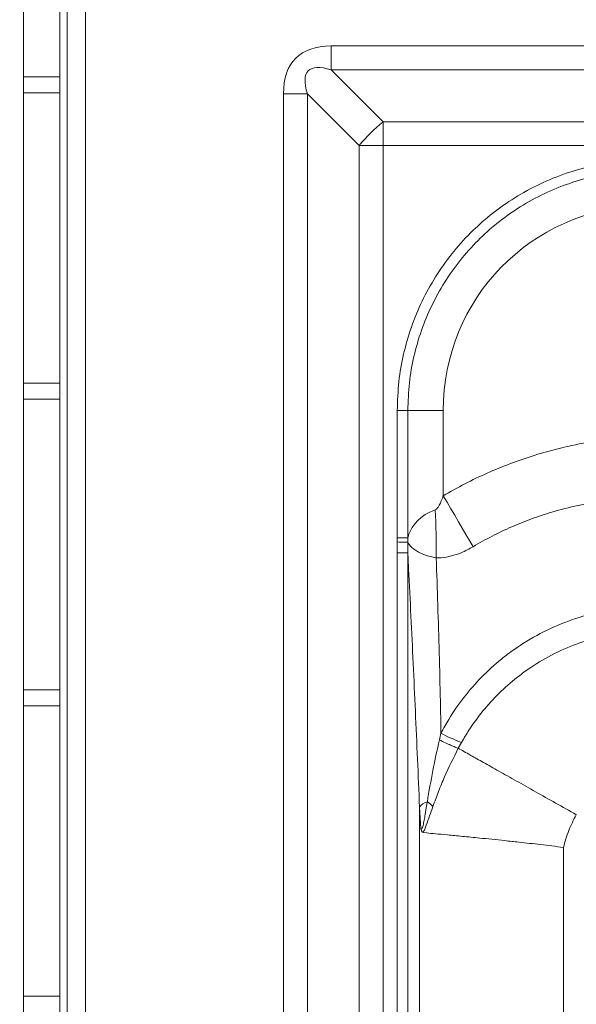
# Model space of a CAD drawing. Units: millimetres. Extents: x -733 to 1634, y -592 to 1768.
# Drawn here: x -391 to -238, y 1097 to 1368 of the extents above; entities that cross this region are included whole.
import ezdxf

# ---------------------------------------------------------------- set-up
doc = ezdxf.new("R2010")
doc.units = ezdxf.units.MM
doc.styles.add('SLDTEXTSTYLE0', font='TXT', dxfattribs={"width": 0.75})
doc.dimstyles.new('SLDDIMSTYLE0', dxfattribs={"dimtxt": 100, "dimasz": 3.302, "dimexe": 0, "dimexo": 0.0625, "dimgap": 25, "dimtad": 1, "dimrnd": 1e-09, "dimzin": 12, "dimdsep": 46, "dimtxsty": 'SLDTEXTSTYLE0', "dimsah": 1, "dimcen": 0.09, "dimadec": 0, "dimazin": 3, "dimtfac": 1, "dimtofl": 0, "dimtmove": 0, "dimatfit": 3, "dimfxl": 0, "dimfrac": 2, "dimtolj": 1, "dimtzin": 12, "dimarcsym": 0})

# ---------------------------------------------------------------- blocks, each defined once
blk = doc.blocks.new('_D')
at = {"color": 7, "linetype": 'Continuous', "lineweight": 0}
for p, q in [((622.26, 1432.45), (-603.32, 1432.45)), ((-602.32, 1432.45), (-602.32, -591.55)), ((705.66, -591.55), (-603.32, -591.55))]:
    blk.add_line(p, q, dxfattribs=at)
for points in [[(-602.32, 1432.45), (-607.32, 1412.45), (-597.32, 1412.45)], [(-602.32, -591.55), (-597.32, -571.55), (-607.32, -571.55)]]:
    blk.add_solid(points, dxfattribs=at)
at = {"color": 7, "linetype": 'Continuous', "lineweight": 0, "insert": (-731.23, 270.04), "char_height": 100, "attachment_point": 1, "rotation": 90, "style": 'SLDTEXTSTYLE0'}
blk.add_mtext('2024', dxfattribs=at)
blk = doc.blocks.new('_D_1')
at = {"color": 7, "linetype": 'Continuous', "lineweight": 0}
for p, q in [((-390.34, 167.05), (-390.34, 1638.2)), ((1633.66, 164.65), (1633.66, 1638.2)), ((-390.34, 1637.2), (1633.66, 1637.2))]:
    blk.add_line(p, q, dxfattribs=at)
for points in [[(-390.34, 1637.2), (-370.34, 1632.2), (-370.34, 1642.2)], [(1633.66, 1637.2), (1613.66, 1642.2), (1613.66, 1632.2)]]:
    blk.add_solid(points, dxfattribs=at)
at = {"color": 7, "linetype": 'Continuous', "lineweight": 0, "insert": (470.6, 1766.11), "char_height": 100, "attachment_point": 1, "style": 'SLDTEXTSTYLE0'}
blk.add_mtext('2024', dxfattribs=at)

msp = doc.modelspace()

# ---------------------------------------------------------------- linework, layer by layer
at = {"color": 7, "linetype": 'Continuous', "lineweight": 15}
for p, q in [((-380.337, 1432.449), (-380.337, 1352.449)), ((-390.337, 1352.449), (-390.337, 1427.449)), ((-380.337, -581.551), (-380.337, 1422.449)), ((-378.337, -569.551), (-378.337, 1410.449)), ((-373.337, 1410.449), (-373.337, -569.551)), ((-305.649, 1360.912), (-305.649, 1354.337)), ((-305.649, 1360.912), (1548.975, 1360.912)), ((1548.975, 1354.337), (-305.649, 1354.337)), ((-305.649, 1354.337), (-291.371, 1340.059)), ((-380.337, 1352.449), (-390.337, 1352.449)), ((-380.337, 1348.049), (-390.337, 1348.049)), ((-390.337, 1348.049), (-390.337, 1268.049)), ((-380.337, 1348.049), (-380.337, 1268.049)), ((-318.8, 1347.761), (-312.225, 1347.761)), ((-318.8, -506.862), (-318.8, 1347.761)), ((-312.225, 1347.761), (-312.225, -506.862)), ((-297.947, 1333.483), (-312.225, 1347.761)), ((-291.371, 1340.059), (1534.697, 1340.059)), ((-291.371, 1333.483), (-291.371, 1340.059)), ((-297.947, -492.584), (-297.947, 1333.483)), ((-297.947, 1333.483), (-291.371, 1333.483)), ((1534.697, 1333.483), (-291.371, 1333.483)), ((-291.371, 1333.483), (-291.371, -492.584)), ((-380.337, 1268.049), (-390.337, 1268.049)), ((-390.337, 1263.65), (-390.337, 1183.649)), ((-380.337, 1263.65), (-390.337, 1263.65)), ((-380.337, 1263.65), (-380.337, 1183.649)), ((-284.564, 1260.501), (-287.483, 1260.501)), ((-287.483, 1225.52), (-287.483, 1260.501)), ((-274.833, 1260.501), (-284.564, 1260.501)), ((-284.564, 1260.501), (-284.564, 1225.52)), ((-274.833, 1260.501), (-274.833, 1237.072)), ((-287.483, 1225.52), (-287.499, 1224.338)), ((-287.483, 1225.52), (-284.564, 1225.52)), ((-284.568, 1224.257), (-284.564, 1225.52)), ((-287.54, 1221.354), (-287.499, 1224.338)), ((-284.568, 1224.257), (-284.569, 1221.354)), ((-287.54, -416.463), (-287.54, 1221.354)), ((-284.569, 1221.354), (-287.54, 1221.354)), ((-284.569, 1221.354), (-284.569, -416.463)), ((-380.337, 1183.649), (-390.337, 1183.649)), ((-390.337, 1179.25), (-390.337, 1099.249)), ((-380.337, 1179.25), (-390.337, 1179.25)), ((-380.337, 1179.25), (-380.337, 1099.249)), ((-275.886, 1169.861), (-275.45, 1171.687)), ((-269.766, 1169.172), (-270.666, 1167.529)), ((-281.339, 998.324), (-281.339, 1151.37)), ((-280.948, 1145.394), (-281.339, 1151.37)), ((-279.375, 1144.224), (-280.344, 1144.312)), ((-241.728, 1140.257), (-241.728, 1085.838)), ((-380.337, 1099.249), (-390.337, 1099.249))]:
    msp.add_line(p, q, dxfattribs=at)
at = {"color": 7, "linetype": 'Continuous', "lineweight": 15, "flags": 128}
for points in [[(-266.593, 1223.048), (-267.578, 1224.724), (-268.58, 1226.431), (-269.599, 1228.164), (-270.63, 1229.919), (-271.672, 1231.692), (-272.721, 1233.478), (-273.776, 1235.273), (-274.833, 1237.072)], [(-284.568, 1224.257), (-284.718, 1224.261), (-284.947, 1224.268), (-285.249, 1224.276), (-285.616, 1224.286), (-286.038, 1224.298), (-286.501, 1224.31), (-286.993, 1224.324), (-287.499, 1224.338)]]:
    msp.add_lwpolyline(points, dxfattribs=at)
at = {"color": 7, "linetype": 'Continuous', "lineweight": 15}
for centre, radius, start, end in [((-263.129, 1305.241), 44.832, 129.04681, 140.95267), ((-456.496, 1222.225), 179.771, 359.2753, 3.49087), ((-255.722, 1208.595), 41.849, 241.87404, 250.39177), ((-278.2, 1149.091), 3.879, 104.90648, 144.02089), ((-283.727, 1145.908), 8.281, 42.79356, 56.83949)]:
    msp.add_arc(centre, radius, start, end, dxfattribs=at)
for centre, major_axis, ratio, start_param, end_param in [((-250.365, 1292.477), (-65.064, 65.064), 0.3260341, 5.9680183, 6.5983523), ((-250.365, 1292.477), (61.606, -61.606), 0.1721676, 2.8264257, 3.4567596), ((-217.273, 1259.386), (41.093, -41.093), 0.9808148, 2.3941247, 3.9173056)]:
    msp.add_ellipse(centre, major_axis=major_axis, ratio=ratio, start_param=start_param, end_param=end_param, dxfattribs=at)
for points, knots in [([(-287.483, 1260.501), (-287.395, 1263.178), (-287.223, 1268.422), (-285.841, 1276.14), (-283.712, 1283.559), (-280.764, 1290.7), (-277.022, 1297.458), (-272.555, 1303.76), (-267.505, 1309.426), (-261.966, 1314.398), (-255.892, 1318.794), (-249.188, 1322.579), (-241.926, 1325.661), (-234.594, 1327.823), (-227.318, 1329.177), (-222.561, 1329.44), (-220.183, 1329.572)], [0, 0, 0, 0, 0.0751837, 0.1473006, 0.21964, 0.2917527, 0.3638894, 0.4362554, 0.5083904, 0.5767136, 0.6450366, 0.718687, 0.7925815, 0.8662361, 0.9331176, 1, 1, 1, 1]), ([(-220.145, 1326.653), (-222.418, 1326.526), (-226.963, 1326.272), (-233.921, 1324.977), (-240.938, 1322.908), (-247.893, 1319.956), (-254.313, 1316.332), (-260.129, 1312.122), (-265.433, 1307.362), (-270.268, 1301.936), (-274.546, 1295.902), (-278.129, 1289.431), (-280.952, 1282.592), (-282.991, 1275.485), (-284.315, 1268.091), (-284.48, 1263.066), (-284.564, 1260.501)], [0, 0, 0, 0, 0.0667534, 0.1335059, 0.2071821, 0.2810985, 0.3547709, 0.4230961, 0.4914206, 0.5635611, 0.6359318, 0.7080739, 0.7802215, 0.8525959, 0.9247482, 1, 1, 1, 1]), ([(-274.833, 1237.072), (-272.856, 1238.191), (-268.9, 1240.429), (-262.711, 1243.365), (-256.348, 1245.978), (-249.293, 1248.403), (-241.564, 1250.52), (-233.107, 1252.195), (-224.492, 1253.299), (-218.672, 1253.528), (-215.761, 1253.643)], [0, 0, 0, 0, 0.1098845, 0.2197692, 0.3311047, 0.4424401, 0.580405, 0.718371, 0.8591782, 1, 1, 1, 1]), ([(-277.058, 1233.171), (-276.936, 1233.232), (-276.605, 1233.399), (-275.835, 1234.402), (-275.3, 1235.696), (-274.928, 1236.792), (-274.833, 1237.072)], [0, 0, 0, 0, 0.0896682, 0.2444675, 0.8071066, 1, 1, 1, 1]), ([(-215.761, 1236.553), (-215.761, 1236.553), (-218.195, 1236.553), (-223.064, 1236.502), (-230.393, 1235.773), (-237.703, 1234.504), (-244.437, 1232.781), (-250.529, 1230.764), (-256.02, 1228.555), (-261.403, 1226.017), (-264.863, 1224.037), (-266.593, 1223.048)], [0, 0, 0, 0, 0.0000011, 0.1370417, 0.2740816, 0.4143513, 0.5546193, 0.6650999, 0.7755805, 0.8877891, 1, 1, 1, 1]), ([(-284.564, 1225.52), (-284.471, 1225.841), (-284.093, 1227.149), (-283.107, 1228.874), (-281.556, 1230.56), (-280.23, 1231.628), (-278.733, 1232.535), (-277.616, 1232.959), (-277.058, 1233.171)], [0, 0, 0, 0, 0.1055611, 0.4291681, 0.5786211, 0.727917, 0.8640723, 1, 1, 1, 1]), ([(-276.739, 1219.951), (-277.304, 1220.066), (-278.436, 1220.295), (-279.966, 1220.789), (-281.333, 1221.375), (-282.948, 1222.305), (-284.027, 1223.291), (-284.453, 1224.051), (-284.568, 1224.257)], [0, 0, 0, 0, 0.1340303, 0.2682749, 0.4152322, 0.5623454, 0.8814159, 1, 1, 1, 1]), ([(-266.593, 1223.048), (-267.679, 1222.452), (-269.591, 1221.404), (-272.57, 1220.422), (-274.885, 1219.999), (-276.281, 1219.963), (-276.739, 1219.951)], [0, 0, 0, 0, 0.3423555, 0.6024786, 0.869571, 1, 1, 1, 1]), ([(-281.339, 1151.37), (-281.717, 1160.17), (-282.473, 1177.769), (-283.495, 1199.591), (-284.204, 1214.092), (-284.495, 1219.889), (-284.569, 1221.354)], [0, 0, 0, 0, 0.3746767, 0.7493124, 0.9366256, 1, 1, 1, 1]), ([(-276.739, 1219.951), (-276.596, 1215.623), (-276.164, 1202.543), (-275.701, 1186.442), (-275.5, 1174.637), (-275.45, 1171.687)], [0, 0, 0, 0, 0.2705432, 0.8177512, 1, 1, 1, 1]), ([(-275.45, 1171.687), (-274.753, 1172.967), (-272.884, 1176.4), (-269.221, 1181.643), (-264.365, 1187.216), (-259.652, 1191.512), (-254.294, 1195.569), (-248.217, 1199.271), (-240.442, 1202.726), (-232.341, 1205.113), (-224.06, 1206.469), (-218.531, 1206.483), (-215.761, 1206.483), (-215.761, 1206.483)], [0, 0, 0, 0, 0.0602093, 0.1614539, 0.2630399, 0.3642841, 0.4233084, 0.5394236, 0.6560574, 0.7721737, 0.8860861, 0.9999992, 1, 1, 1, 1]), ([(-215.508, 1200.083), (-218.1, 1200.046), (-223.284, 1199.972), (-230.884, 1198.615), (-238.181, 1196.394), (-245.07, 1193.315), (-250.477, 1190.058), (-255.275, 1186.505), (-259.526, 1182.751), (-263.954, 1177.885), (-267.342, 1173.303), (-269.107, 1170.296), (-269.766, 1169.172)], [0, 0, 0, 0, 0.1185645, 0.2371458, 0.3517067, 0.4667201, 0.5812811, 0.6395326, 0.7396849, 0.8401376, 0.9402869, 1, 1, 1, 1]), ([(-279.197, 1152.84), (-278.717, 1155.699), (-277.753, 1161.439), (-276.51, 1167.047), (-275.886, 1169.861)], [0, 0, 0, 0, 0.4981122, 1, 1, 1, 1]), ([(-270.666, 1167.529), (-270.949, 1167.633), (-271.516, 1167.841), (-272.744, 1168.373), (-274.191, 1169.037), (-275.321, 1169.587), (-275.886, 1169.862)], [0, 0, 0, 0, 0.2499955, 0.4999996, 0.7499993, 1, 1, 1, 1]), ([(-270.666, 1167.529), (-271.971, 1164.944), (-273.941, 1161.041), (-276.148, 1155.636), (-277.15, 1152.901), (-277.65, 1151.533)], [0, 0, 0, 0, 0.4952411, 0.7476652, 1, 1, 1, 1]), ([(-238.184, 1149.251), (-240.092, 1150.325), (-243.908, 1152.472), (-249.477, 1155.606), (-254.744, 1158.569), (-259.563, 1161.281), (-263.812, 1163.672), (-266.947, 1165.436), (-269.203, 1166.706), (-270.179, 1167.254), (-270.666, 1167.529)], [0, 0, 0, 0, 0.13688893, 0.27377722, 0.41066714, 0.54755517, 0.68444481, 0.82133399, 0.91066665, 1, 1, 1, 1]), ([(-280.948, 1145.394), (-280.927, 1145.366), (-280.875, 1145.299), (-280.772, 1145.302), (-280.648, 1145.471), (-280.512, 1145.805), (-280.303, 1146.543), (-280.052, 1147.755), (-279.738, 1149.587), (-279.456, 1151.288), (-279.26, 1152.466), (-279.197, 1152.84)], [0, 0, 0, 0, 0.0365577, 0.086893, 0.1381657, 0.1827254, 0.2530907, 0.4269987, 0.6026306, 0.8739135, 1, 1, 1, 1]), ([(-277.65, 1151.533), (-277.958, 1150.66), (-278.577, 1148.903), (-279.314, 1146.801), (-279.908, 1145.242), (-280.197, 1144.625), (-280.344, 1144.312)], [0, 0, 0, 0, 0.3353667, 0.6749896, 0.8349776, 1, 1, 1, 1]), ([(-238.184, 1149.251), (-238.922, 1147.811), (-240.399, 1144.93), (-241.285, 1141.815), (-241.728, 1140.257)], [0, 0, 0, 0, 0.4997652, 1, 1, 1, 1]), ([(-280.344, 1144.312), (-280.456, 1144.364), (-280.679, 1144.467), (-280.854, 1144.996), (-280.934, 1145.331), (-280.947, 1145.388), (-280.948, 1145.394)], [0, 0, 0, 0, 0.4590409, 0.910232, 0.99103, 1, 1, 1, 1]), ([(-241.728, 1140.257), (-243.836, 1140.515), (-248.006, 1141.026), (-253.398, 1141.631), (-257.841, 1142.112), (-261.42, 1142.487), (-265.412, 1142.894), (-269.625, 1143.309), (-273.713, 1143.7), (-277.076, 1144.014), (-278.611, 1144.154), (-279.375, 1144.224)], [0, 0, 0, 0, 0.1294291, 0.2560081, 0.3388627, 0.4204583, 0.5008006, 0.6276011, 0.753054, 0.8771797, 1, 1, 1, 1])]:
    msp.add_open_spline(points, degree=3, knots=knots, dxfattribs=at)

# ---------------------------------------------------------------- dimensions: what is measured, and where the dimension line sits
at = {"color": 7, "linetype": 'Continuous', "lineweight": 0}
dim = msp.add_linear_dim(base=(1633.663, 1637.2), p1=(-390.337, 166.049), p2=(1633.663, 163.649), dimstyle='SLDDIMSTYLE0', dxfattribs=at)
dim.commit()
dim.dimension.update_dxf_attribs({"geometry": '_D_1', "text_midpoint": (618.373, 1637.2), "dimtype": 160})
dim = msp.add_linear_dim(base=(-602.325, -591.551), p1=(623.263, 1432.449), p2=(706.663, -591.551), angle=90, dimstyle='SLDDIMSTYLE0', dxfattribs=at)
dim.commit()
dim.dimension.update_dxf_attribs({"geometry": '_D', "text_midpoint": (-602.325, 417.818), "dimtype": 160})

doc.saveas('drawing.dxf')
